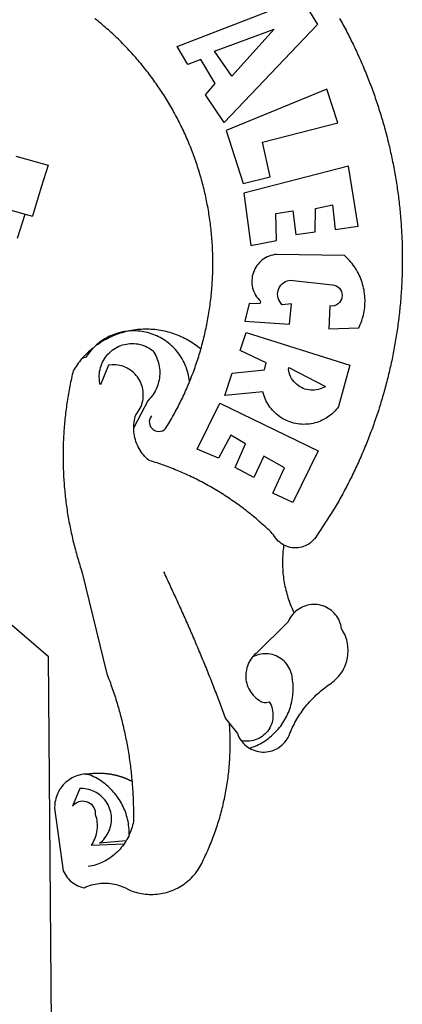
# Model space of a CAD drawing. Units: millimetres. Extents: x 182479 to 182583, y 1676526 to 1676673.
# Drawn here: x 182514 to 182515, y 1676555 to 1676559 of the extents above; entities that cross this region are included whole.
import ezdxf

# ---------------------------------------------------------------- set-up
doc = ezdxf.new("R2010")
doc.units = ezdxf.units.MM
doc.header["$LTSCALE"] = 5
doc.layers.add('BRAZAO', color=7, linetype='Continuous')

# ---------------------------------------------------------------- blocks, each defined once
blk = doc.blocks.new('Logo_Prefeitura')
at = {"layer": 'BRAZAO'}
for points in [[(711.13, 658.84), (711.89, 657.49), (712.64, 656.13), (713.38, 654.77), (714.12, 653.41), (714.86, 652.04), (715.58, 650.67), (716.31, 649.3), (717.03, 647.93), (717.74, 646.55), (718.44, 645.17), (719.15, 643.79), (719.84, 642.41), (720.53, 641.02), (721.22, 639.63), (721.9, 638.24), (722.57, 636.84), (723.24, 635.44), (723.9, 634.04), (724.56, 632.64), (725.21, 631.23), (725.86, 629.82), (726.5, 628.41), (727.13, 627), (727.76, 625.58), (728.38, 624.16), (729, 622.74), (729.61, 621.32), (730.22, 619.89), (730.82, 618.46), (731.42, 617.03), (732.01, 615.6), (732.59, 614.16), (733.17, 612.73), (733.74, 611.29), (734.31, 609.84), (734.87, 608.4), (735.43, 606.95), (735.98, 605.5), (736.52, 604.05), (737.06, 602.6), (737.59, 601.14), (738.12, 599.69), (738.64, 598.23), (739.16, 596.76), (739.67, 595.3), (740.17, 593.83), (740.67, 592.37), (741.16, 590.9), (741.65, 589.43), (742.13, 587.95), (742.6, 586.48), (743.07, 585), (743.54, 583.52), (743.99, 582.04), (744.44, 580.56), (744.89, 579.07), (745.33, 577.59), (745.76, 576.1), (746.19, 574.61), (746.61, 573.12), (747.03, 571.63), (747.44, 570.13), (747.84, 568.63), (748.24, 567.14), (748.63, 565.64), (749.02, 564.14), (749.4, 562.63), (749.78, 561.13), (750.14, 559.62), (750.51, 558.12), (750.86, 556.61), (751.21, 555.1), (751.56, 553.59), (751.9, 552.08), (752.23, 550.56), (752.56, 549.05), (752.88, 547.53), (753.19, 546.02), (753.5, 544.5), (753.8, 542.98), (754.1, 541.46), (754.39, 539.93), (754.68, 538.41), (754.96, 536.88), (755.23, 535.36), (755.5, 533.83), (755.76, 532.3), (756.01, 530.78), (756.26, 529.25), (756.5, 527.71), (756.74, 526.18), (756.97, 524.65), (757.19, 523.12), (757.41, 521.58), (757.62, 520.05), (757.83, 518.51), (758.03, 516.98), (758.22, 515.44), (758.41, 513.9), (758.59, 512.36), (758.77, 510.82), (758.94, 509.28), (759.1, 507.74), (759.26, 506.2), (759.41, 504.65), (759.56, 503.11), (759.7, 501.57), (759.83, 500.02), (759.96, 498.48), (760.08, 496.93), (760.19, 495.39)], [(600.44, 395.36), (601.03, 396.96), (601.44, 398.46), (601.85, 399.95), (602.24, 401.45), (602.62, 402.95), (603, 404.46), (603.36, 405.96), (603.72, 407.47), (604.06, 408.98), (604.4, 410.5), (604.72, 412.01), (605.04, 413.53), (605.35, 415.05), (605.65, 416.57), (605.94, 418.09), (606.22, 419.62), (606.49, 421.14), (606.75, 422.67), (607, 424.2), (607.24, 425.73), (607.47, 427.26), (607.69, 428.8), (607.91, 430.33), (608.11, 431.87), (608.3, 433.41), (608.49, 434.94), (608.66, 436.48), (608.83, 438.03), (608.98, 439.57), (609.13, 441.11), (609.26, 442.65), (609.39, 444.2), (609.51, 445.74), (609.62, 447.29), (609.71, 448.84), (609.8, 450.38), (609.88, 451.93), (609.95, 453.48), (610.01, 455.03), (610.06, 456.58), (610.1, 458.13), (610.13, 459.68), (610.15, 461.23), (610.16, 462.78), (610.16, 464.33), (610.15, 465.88), (610.13, 467.43), (610.1, 468.98), (610.07, 470.52), (610.02, 472.07), (609.96, 473.62), (609.9, 475.17), (609.82, 476.72), (609.74, 478.27), (609.64, 479.81), (609.53, 481.36), (609.42, 482.91), (609.3, 484.45), (609.16, 485.99), (609.02, 487.54), (608.87, 489.08), (608.7, 490.62), (608.53, 492.16), (608.35, 493.7), (608.16, 495.24), (607.96, 496.78), (607.75, 498.31), (607.53, 499.85), (607.3, 501.38), (607.06, 502.91), (606.81, 504.44), (606.55, 505.97), (606.28, 507.49), (606.01, 509.02), (605.72, 510.54), (605.42, 512.06), (605.12, 513.58), (604.8, 515.1), (604.48, 516.62), (604.14, 518.13), (603.8, 519.64), (603.45, 521.15), (603.08, 522.66), (602.71, 524.16), (602.33, 525.66), (601.94, 527.16), (601.54, 528.66), (601.13, 530.16), (600.72, 531.65), (600.29, 533.14), (599.85, 534.62), (599.4, 536.11), (598.95, 537.59), (598.48, 539.07), (598.01, 540.54), (597.53, 542.02), (597.04, 543.49), (596.53, 544.95), (596.02, 546.42), (595.5, 547.88), (594.98, 549.33), (594.44, 550.79), (593.89, 552.24), (593.34, 553.68), (592.77, 555.13), (592.2, 556.57), (591.62, 558), (591.02, 559.44), (590.42, 560.86), (589.81, 562.29), (589.2, 563.71), (588.57, 565.13), (587.93, 566.54), (587.29, 567.95), (586.63, 569.36), (585.97, 570.76), (585.3, 572.16), (584.62, 573.55), (583.93, 574.94), (583.24, 576.32), (582.53, 577.7), (581.82, 579.08), (581.1, 580.45), (580.36, 581.81), (579.62, 583.18), (578.88, 584.53), (578.12, 585.89), (577.36, 587.23), (576.58, 588.58), (575.8, 589.91), (575.01, 591.25), (574.21, 592.58), (573.41, 593.9), (572.59, 595.22), (571.77, 596.53), (570.94, 597.84), (570.1, 599.14), (569.25, 600.44), (568.39, 601.73), (567.53, 603.02), (566.66, 604.3), (565.78, 605.58), (564.89, 606.85), (564, 608.11), (563.09, 609.37), (562.18, 610.63), (561.26, 611.88), (560.34, 613.12), (559.4, 614.36), (558.46, 615.59), (557.51, 616.81), (556.56, 618.03), (555.59, 619.24), (554.62, 620.45), (553.64, 621.65), (552.65, 622.85), (551.66, 624.03), (550.66, 625.22), (549.65, 626.39), (548.63, 627.56), (547.61, 628.73), (546.57, 629.88), (545.54, 631.03), (544.49, 632.18), (543.44, 633.32), (542.38, 634.45), (541.31, 635.57), (540.24, 636.69), (539.16, 637.8), (538.07, 638.9), (536.98, 640), (535.87, 641.09), (534.77, 642.18), (533.65, 643.25), (532.53, 644.32), (531.4, 645.39), (530.27, 646.44), (529.13, 647.49), (527.98, 648.53), (526.83, 649.57), (525.66, 650.59), (524.5, 651.61), (523.32, 652.63), (522.14, 653.63), (520.96, 654.63), (519.77, 655.62), (518.57, 656.6), (517.37, 657.58), (516.15, 658.55)], [(581.69, 636.53), (680.75, 674.94), (680.75, 674.94), (693.49, 653.95), (619.03, 575.76), (604.18, 597.95), (611.99, 606.81), (600.59, 626), (600.59, 626), (590.08, 622.1), (581.69, 636.53)], [(611.39, 632.79), (658.98, 650.18), (658.98, 650.18), (625.2, 612.66), (611.39, 632.79)], [(701.03, 602.54), (620.68, 569.61), (634.32, 527.32), (655.78, 532.58), (649.64, 560.18), (709.82, 575.5), (701.03, 602.54)], [(453.1, 548.95), (478.71, 541.83)], [(478.71, 541.83), (473.37, 524.43)], [(725.97, 493.27), (718.21, 541.01), (718.21, 541.01), (634.76, 519.67), (640.3, 477.97), (661.01, 481.88), (660.27, 503.48), (673.78, 505.44), (673.78, 505.44), (676.32, 486.69), (691.78, 488.8), (691.94, 507.4), (705.59, 510.25), (705.59, 510.25), (707.54, 490.6), (725.97, 493.27)], [(361.9, 530.5), (460.44, 502.83)], [(473.37, 524.43), (466.24, 501.2)], [(454.27, 483.67), (460.44, 502.83)], [(460.44, 502.83), (466.24, 501.2)], [(760.19, 495.39), (760.3, 493.84), (760.4, 492.3), (760.5, 490.75), (760.59, 489.2), (760.67, 487.65), (760.75, 486.11), (760.82, 484.56), (760.89, 483.01), (760.95, 481.46), (761, 479.91), (761.05, 478.36), (761.09, 476.81), (761.13, 475.26), (761.15, 473.71), (761.18, 472.16), (761.19, 470.62), (761.2, 469.07), (761.21, 467.52), (761.21, 465.97), (761.2, 464.42), (761.19, 462.87), (761.17, 461.32), (761.14, 459.77), (761.11, 458.22), (761.07, 456.67), (761.02, 455.12), (760.97, 453.57), (760.92, 452.02), (760.85, 450.47), (760.79, 448.92), (760.71, 447.38), (760.63, 445.83), (760.54, 444.28), (760.45, 442.73), (760.35, 441.19), (760.24, 439.64), (760.13, 438.1), (760.01, 436.55), (759.89, 435.01), (759.76, 433.46), (759.62, 431.92), (759.48, 430.37), (759.33, 428.83), (759.18, 427.29), (759.02, 425.75), (758.85, 424.21), (758.68, 422.67), (758.5, 421.13), (758.31, 419.59), (758.12, 418.05), (757.92, 416.51), (757.72, 414.98), (757.51, 413.44), (757.3, 411.91), (757.07, 410.37), (756.85, 408.84), (756.61, 407.31), (756.37, 405.78), (756.13, 404.25), (755.88, 402.72), (755.62, 401.19), (755.35, 399.66), (755.08, 398.14), (754.81, 396.61), (754.53, 395.09), (754.24, 393.56), (753.94, 392.04), (753.64, 390.52), (753.34, 389), (753.02, 387.48), (752.71, 385.97), (752.38, 384.45), (752.05, 382.94), (751.72, 381.42), (751.37, 379.91), (751.03, 378.4), (750.67, 376.89), (750.31, 375.39), (749.95, 373.88), (749.58, 372.38), (749.2, 370.87), (748.81, 369.37), (748.42, 367.87), (748.03, 366.37), (747.63, 364.88), (747.22, 363.38), (746.81, 361.89), (746.39, 360.39), (745.96, 358.9), (745.53, 357.41), (745.09, 355.93), (744.65, 354.44), (744.2, 352.96), (743.75, 351.48), (743.29, 350), (742.82, 348.52), (742.35, 347.04), (741.87, 345.57), (741.39, 344.1), (740.9, 342.63), (740.4, 341.16), (739.9, 339.69), (739.39, 338.23), (738.88, 336.77), (738.36, 335.3), (737.84, 333.85), (737.31, 332.39), (736.77, 330.93), (736.23, 329.48), (735.68, 328.03), (735.13, 326.59), (734.57, 325.14), (734.01, 323.7), (733.44, 322.26), (732.86, 320.82), (732.28, 319.38), (731.69, 317.95), (731.1, 316.51), (730.5, 315.08), (729.9, 313.66), (729.29, 312.23), (728.67, 310.81), (728.05, 309.39), (727.42, 307.97), (726.79, 306.56), (726.15, 305.14), (725.51, 303.73), (724.86, 302.33), (724.21, 300.92), (723.55, 299.52), (722.88, 298.12), (722.21, 296.72), (721.53, 295.33), (720.85, 293.94), (720.16, 292.55), (719.47, 291.16), (718.77, 289.78), (718.07, 288.4), (717.36, 287.02), (716.64, 285.65), (715.92, 284.27), (715.19, 282.9), (714.46, 281.54), (713.73, 280.18), (712.98, 278.81), (712.24, 277.46), (711.48, 276.1), (710.72, 274.75), (709.96, 273.4), (709.19, 272.06), (708.42, 270.71), (707.64, 269.37), (706.43, 267.33), (692.15, 245.42), (691.22, 244.18), (690.19, 243.02), (689.07, 241.95), (687.87, 240.96), (686.6, 240.08), (685.27, 239.29), (683.87, 238.61), (682.43, 238.05), (680.95, 237.6), (679.44, 237.27), (677.9, 237.05), (676.35, 236.96), (674.8, 236.99), (673.26, 237.14), (671.74, 237.42), (670.24, 237.81), (668.77, 238.32), (667.35, 238.94), (666.94, 239.16)], [(702.62, 411.52), (726.41, 412.16), (727.09, 413.57), (727.71, 414.99), (728.29, 416.43), (728.82, 417.9), (729.3, 419.37), (729.74, 420.87), (730.13, 422.37), (730.47, 423.89), (730.76, 425.42), (731, 426.96), (731.19, 428.5), (731.33, 430.05), (731.42, 431.6), (731.46, 433.16), (731.45, 434.71), (731.39, 436.27), (731.28, 437.82), (731.12, 439.37), (730.91, 440.91), (730.65, 442.44), (730.35, 443.97), (729.99, 445.48), (729.58, 446.98), (729.13, 448.47), (728.63, 449.94), (728.08, 451.4), (727.48, 452.84), (726.84, 454.25), (726.15, 455.65), (725.42, 457.02), (724.64, 458.37), (723.82, 459.69), (722.96, 460.99), (722.06, 462.25), (721.12, 463.49), (720.14, 464.7), (719.12, 465.87), (718.06, 467.01), (716.96, 468.12), (715.03, 469.91), (661.01, 470.78), (661.01, 470.78), (659.46, 470.6), (657.94, 470.3), (656.43, 469.9), (654.96, 469.39), (653.54, 468.78), (652.16, 468.06), (650.83, 467.24), (649.57, 466.34), (648.37, 465.34), (647.25, 464.26), (646.22, 463.1), (645.27, 461.87), (644.41, 460.58), (643.64, 459.22), (642.98, 457.81), (642.41, 456.36), (641.96, 454.88), (641.61, 453.36), (641.38, 451.82), (641.25, 450.27), (641.24, 448.72), (641.34, 447.17), (641.55, 445.62), (641.87, 444.1), (642.3, 442.61), (642.84, 441.15), (643.48, 439.73), (644.22, 438.37), (645.06, 437.06), (645.99, 435.81), (647.01, 434.64), (648.24, 433.42), (647.49, 431.47), (639.08, 431.77), (639.08, 431.77), (635.63, 417.52), (671.19, 415.29), (672.85, 431.49), (672.85, 431.49), (665.34, 430.73), (664.29, 431.88), (663.41, 433.15), (662.7, 434.54), (662.19, 436.01), (661.88, 437.53), (661.78, 439.08), (661.9, 440.63), (662.22, 442.15), (662.74, 443.62), (663.46, 444.99), (664.36, 446.26), (665.42, 447.4), (666.63, 448.38), (667.96, 449.19), (669.38, 449.81), (671.81, 450.39), (671.81, 450.39), (705.57, 446.5), (707.09, 446.21), (708.54, 445.64), (709.86, 444.82), (711.01, 443.77), (711.94, 442.54), (712.64, 441.15), (713.07, 439.65), (713.22, 438.11), (713.09, 436.56), (712.67, 435.06), (711.99, 433.67), (711.07, 432.42), (709.93, 431.36), (708.62, 430.52), (707.19, 429.94), (705.66, 429.63), (703.31, 429.7), (703.31, 429.7), (702.62, 411.52)], [(540.8, 409.32), (539.62, 409.27), (538.09, 408.99), (536.58, 408.66), (535.08, 408.28), (533.59, 407.85), (532.12, 407.36), (530.67, 406.82), (529.23, 406.24), (527.82, 405.6), (526.43, 404.91), (525.06, 404.18), (523.72, 403.4), (522.41, 402.58), (521.13, 401.71), (519.88, 400.79), (518.66, 399.84), (517.47, 398.84), (516.96, 398.27)], [(540.8, 409.32), (539.3, 408.84), (537.81, 408.42), (536.33, 407.96), (534.86, 407.47), (533.4, 406.95), (531.96, 406.39), (530.52, 405.8), (529.1, 405.18), (527.7, 404.52), (526.31, 403.84), (524.94, 403.12), (523.58, 402.37), (522.24, 401.59), (520.92, 400.78), (519.62, 399.93), (518.34, 399.06), (516.96, 398.27)], [(544.2, 409.97), (543.83, 409.9), (543.42, 409.82), (542.69, 409.66), (542.31, 409.62), (541.19, 409.33), (540.8, 409.32)], [(600.44, 395.36), (599.24, 396.34), (598.02, 397.3), (596.78, 398.22), (595.52, 399.12), (594.23, 399.99), (592.93, 400.83), (591.61, 401.64), (590.27, 402.42), (588.91, 403.17), (587.54, 403.88), (586.15, 404.57), (584.74, 405.22), (583.32, 405.84), (581.89, 406.43), (580.44, 406.99), (578.98, 407.51), (577.51, 407.99), (576.03, 408.45), (574.54, 408.87), (573.04, 409.25), (571.53, 409.61), (570.01, 409.92), (568.49, 410.2), (566.96, 410.45), (565.42, 410.66), (563.88, 410.84), (562.34, 410.98), (560.79, 411.08), (559.24, 411.15), (557.69, 411.19), (557.69, 411.19), (556.14, 411.19), (554.59, 411.15), (553.05, 411.08), (551.5, 410.97), (549.96, 410.83), (548.42, 410.65), (546.88, 410.43), (545.35, 410.19), (544.2, 409.97)], [(591.51, 369.23), (591.45, 369.92), (591.26, 371.46), (591.01, 372.99), (590.71, 374.51), (590.36, 376.01), (589.95, 377.51), (589.5, 378.99), (588.99, 380.46), (588.43, 381.9), (587.82, 383.33), (587.17, 384.73), (586.46, 386.11), (585.71, 387.47), (584.91, 388.8), (584.07, 390.1), (583.18, 391.37), (582.25, 392.61), (581.28, 393.81), (580.26, 394.98), (579.21, 396.12), (578.12, 397.22), (576.98, 398.28), (575.82, 399.3), (574.62, 400.28), (573.38, 401.21), (572.12, 402.11), (570.82, 402.96), (569.5, 403.76), (568.14, 404.52), (566.77, 405.23), (565.37, 405.89), (563.94, 406.51), (562.5, 407.07), (561.04, 407.59), (559.56, 408.05), (558.07, 408.46), (556.56, 408.82), (555.04, 409.13), (553.51, 409.38), (551.97, 409.58), (550.43, 409.73), (548.88, 409.83), (547.33, 409.87), (547.33, 409.87), (545.78, 409.86), (544.2, 409.97)], [(636.76, 408.7), (719.35, 382.61), (710.33, 349.6), (709.4, 348.36), (708.42, 347.15), (707.38, 346), (706.28, 344.89), (705.14, 343.84), (703.95, 342.83), (702.72, 341.89), (701.44, 341), (700.12, 340.17), (698.77, 339.4), (697.38, 338.7), (695.96, 338.06), (694.52, 337.49), (693.05, 336.98), (691.55, 336.55), (690.04, 336.18), (688.52, 335.88), (686.98, 335.66), (685.43, 335.5), (683.88, 335.42), (682.32, 335.4), (680.77, 335.46), (679.22, 335.59), (677.67, 335.79), (676.14, 336.07), (674.62, 336.41), (673.12, 336.82), (671.64, 337.3), (670.19, 337.85), (668.76, 338.47), (667.36, 339.15), (666, 339.89), (664.67, 340.7), (663.38, 341.57), (662.12, 342.49), (660.92, 343.48), (659.76, 344.51), (658.65, 345.6), (657.59, 346.74), (656.58, 347.93), (655.63, 349.16), (654.74, 350.43), (653.91, 351.75), (653.14, 353.1), (652.43, 354.48), (651.79, 355.9), (651.21, 357.34), (650.7, 358.81), (650.01, 361.27), (650.01, 361.27), (619.7, 358.41), (625.41, 376.11), (651.37, 378.83), (652.57, 384.38), (631.87, 394.27), (636.76, 408.7)], [(514.04, 395.73), (513.42, 395.29), (512.25, 394.28), (511.1, 393.24), (509.97, 392.18), (508.87, 391.09), (507.79, 389.97), (506.74, 388.83), (505.68, 387.77)], [(514.04, 395.73), (513.09, 394.46), (512.1, 393.27), (511.14, 392.05), (510.23, 390.8), (509.02, 388.98), (505.68, 387.77)], [(516.96, 398.27), (516.42, 397.67), (515.85, 397.22), (515.2, 396.73), (514.7, 396.2), (514.04, 395.73)], [(547.05, 332.82), (547.08, 333.95), (547.18, 335.5), (547.36, 337.04), (547.61, 338.57), (547.93, 340.09), (548.32, 341.59), (548.79, 343.11), (549.77, 344.31), (550.67, 345.57), (551.49, 346.89), (552.22, 348.26), (552.86, 349.67), (553.4, 351.12), (553.86, 352.6), (554.21, 354.11), (554.47, 355.64), (554.63, 357.18), (554.69, 358.73), (554.65, 360.28), (554.5, 361.82), (554.26, 363.35), (553.93, 364.86), (553.49, 366.35), (552.96, 367.8), (552.33, 369.22), (551.62, 370.6), (550.82, 371.92), (549.93, 373.2), (548.97, 374.41), (547.93, 375.56), (546.81, 376.63), (545.63, 377.64), (544.39, 378.56), (543.09, 379.4), (541.74, 380.16), (540.34, 380.83), (538.9, 381.41), (537.43, 381.89), (535.93, 382.27), (534.4, 382.56), (532.87, 382.75), (531.32, 382.84), (531.32, 382.84), (529.77, 382.83), (526.89, 382.55), (520.42, 366.79), (520.07, 368.3), (519.81, 369.83), (519.64, 371.37), (519.57, 372.92), (519.58, 374.47), (519.68, 376.01), (519.88, 377.55), (520.16, 379.07), (520.53, 380.58), (521, 382.06), (521.54, 383.51), (522.17, 384.92), (522.89, 386.3), (523.68, 387.63), (524.55, 388.91), (525.5, 390.14), (526.51, 391.31), (527.6, 392.42), (528.74, 393.46), (529.95, 394.43), (531.21, 395.33), (532.52, 396.16), (533.88, 396.91), (535.28, 397.57), (536.71, 398.16), (538.18, 398.65), (539.67, 399.06), (541.19, 399.38), (542.72, 399.61), (544.27, 399.76), (545.81, 399.8), (545.81, 399.8), (547.36, 399.76), (548.91, 399.63), (550.44, 399.41), (551.96, 399.09), (553.46, 398.69), (554.93, 398.2), (556.36, 397.63), (557.77, 396.97), (559.13, 396.23), (560.45, 395.41), (561.71, 394.52), (562.12, 394.19), (562.4, 393.97)], [(562.4, 393.97), (563.05, 392.99), (563.85, 391.65), (564.57, 390.28), (565.23, 388.88), (565.81, 387.45), (566.32, 385.98), (566.76, 384.5), (567.12, 382.99), (567.41, 381.47), (567.62, 379.93), (567.75, 378.39), (567.8, 376.84), (567.78, 375.29), (567.68, 373.74), (567.5, 372.2), (567.25, 370.67), (566.91, 369.16), (566.51, 367.67), (566.02, 366.19), (565.47, 364.75), (564.84, 363.33), (564.14, 361.95), (563.37, 360.6), (562.54, 359.29), (561.64, 358.03), (560.68, 356.81), (559.66, 355.65), (558.26, 354.22), (547.05, 332.82)], [(591.51, 369.23), (592.06, 370.56), (592.63, 372), (593.2, 373.44), (593.76, 374.89), (594.31, 376.34), (594.85, 377.79), (595.38, 379.25), (595.9, 380.71), (596.41, 382.17), (596.92, 383.64), (597.41, 385.11), (597.89, 386.58), (598.37, 388.05), (598.84, 389.53), (599.29, 391.01), (599.74, 392.49), (600.18, 393.98), (600.44, 395.36)], [(505.68, 387.77), (504.72, 386.48), (503.75, 385.27), (502.81, 384.04), (501.9, 382.79), (501.02, 381.51), (500.16, 380.22), (498.8, 378.02), (498.44, 376.52), (498.09, 375.01), (497.74, 373.5), (497.41, 371.99), (497.08, 370.47), (496.76, 368.96), (496.44, 367.44), (496.14, 365.92), (495.84, 364.4), (495.55, 362.87), (495.27, 361.35), (495, 359.82), (494.74, 358.3), (494.48, 356.77), (494.24, 355.24), (494, 353.71), (493.77, 352.17), (493.54, 350.64), (493.33, 349.1), (493.12, 347.57), (492.92, 346.03), (492.74, 344.49), (492.55, 342.95), (492.38, 341.41), (492.22, 339.87), (492.06, 338.33), (491.91, 336.79), (491.77, 335.25), (491.64, 333.7), (491.52, 332.16), (491.4, 330.61), (491.3, 329.06), (491.2, 327.52), (491.11, 325.97), (491.03, 324.42), (490.95, 322.88), (490.89, 321.33), (490.83, 319.78), (490.79, 318.23), (490.75, 316.68), (490.71, 315.13), (490.69, 313.58), (490.68, 312.03), (490.67, 310.48), (490.67, 308.93), (490.68, 307.38), (490.7, 305.83), (490.73, 304.28), (490.76, 302.73), (490.81, 301.18), (490.86, 299.63), (490.92, 298.09), (490.99, 296.54), (491.06, 294.99), (491.15, 293.44), (491.24, 291.9), (491.34, 290.35), (491.45, 288.8), (491.57, 287.26), (491.7, 285.71), (491.84, 284.17), (491.98, 282.63), (492.13, 281.08), (492.29, 279.54), (492.46, 278), (492.64, 276.46), (492.82, 274.92), (493.01, 273.39), (493.22, 271.85), (493.43, 270.31), (493.64, 268.78), (493.87, 267.25), (494.1, 265.71), (494.35, 264.18), (494.6, 262.65), (494.86, 261.13), (495.12, 259.6), (495.4, 258.07), (495.68, 256.55), (495.98, 255.03), (496.28, 253.51), (496.58, 251.99), (496.9, 250.47), (497.23, 248.96), (497.56, 247.44), (497.9, 245.93), (498.25, 244.42), (498.61, 242.91), (498.97, 241.41), (499.35, 239.9), (499.73, 238.4), (500.12, 236.9), (500.51, 235.4), (500.92, 233.91), (501.33, 232.41), (501.76, 230.92), (502.19, 229.43), (502.62, 227.95), (503.07, 226.46), (503.52, 224.98), (503.99, 223.5), (504.46, 222.02), (504.93, 220.55), (505.42, 219.08), (506.05, 217.22), (525.66, 136.68), (526.22, 135.23), (526.78, 133.79), (527.32, 132.34), (527.86, 130.88), (528.39, 129.43), (528.92, 127.97), (529.44, 126.51), (529.95, 125.04), (530.45, 123.58), (530.94, 122.11), (531.43, 120.64), (531.91, 119.16), (532.38, 117.69), (532.85, 116.21), (533.31, 114.73), (533.76, 113.25), (534.2, 111.76), (534.64, 110.27), (535.06, 108.78), (535.48, 107.29), (535.9, 105.8), (536.3, 104.3), (536.7, 102.8), (537.09, 101.3), (537.47, 99.8), (537.85, 98.3), (538.21, 96.79), (538.57, 95.28), (538.93, 93.78), (539.27, 92.27), (539.61, 90.75), (539.94, 89.24), (540.26, 87.72), (540.57, 86.2), (540.88, 84.68), (541.18, 83.16), (541.47, 81.64), (541.75, 80.12), (542.03, 78.59), (542.3, 77.07), (542.56, 75.54), (542.81, 74.01), (543.06, 72.48), (543.29, 70.95), (543.52, 69.41), (543.75, 67.88), (543.96, 66.35), (544.17, 64.81), (544.36, 63.27), (544.55, 61.74), (544.74, 60.2), (544.91, 58.66), (545.08, 57.12), (545.24, 55.57), (545.39, 54.03), (545.54, 52.49), (545.67, 50.94), (545.8, 49.4), (545.92, 47.86), (546.04, 46.31), (546.14, 44.76), (546.24, 43.22), (546.33, 41.67), (546.41, 40.12), (546.49, 38.57), (546.55, 37.03), (546.61, 35.48), (546.66, 33.93), (546.71, 32.38), (546.74, 30.83), (546.77, 29.28), (546.79, 27.73), (546.8, 26.18), (546.8, 24.63), (546.8, 23.08), (546.79, 21.53), (546.75, 19.09), (546.47, 17.56), (546.13, 16.05), (545.74, 14.55), (545.3, 13.06), (544.81, 11.59), (544.26, 10.14), (543.47, 8.71)], [(670.61, 380.64), (699.99, 365.65), (698.65, 364.86), (697.25, 364.17), (695.8, 363.61), (694.31, 363.16), (692.79, 362.83), (691.25, 362.63), (689.7, 362.55), (688.14, 362.59), (686.6, 362.77), (685.07, 363.06), (683.57, 363.48), (682.11, 364.02), (680.7, 364.67), (679.35, 365.44), (678.06, 366.31), (676.85, 367.29), (675.72, 368.35), (674.68, 369.51), (673.73, 370.75), (672.89, 372.05), (672.16, 373.43), (671.54, 374.85), (671.04, 376.32), (670.43, 379.13), (670.61, 380.64)], [(561.26, 342.22), (560.38, 340.95), (559.78, 339.52), (559.48, 338), (559.5, 336.46), (559.84, 334.95), (560.47, 333.54), (561.38, 332.28), (562.53, 331.25), (563.86, 330.46), (565.33, 329.97), (566.87, 329.78), (568.41, 329.92), (569.89, 330.36), (571.25, 331.1), (572.43, 332.1), (574.02, 334.58), (574.82, 335.91), (575.61, 337.24), (576.39, 338.58), (577.17, 339.92), (577.93, 341.27), (578.69, 342.62), (579.44, 343.97), (580.19, 345.33), (580.92, 346.7), (581.64, 348.07), (582.36, 349.44), (583.07, 350.82), (583.77, 352.21), (584.46, 353.59), (585.14, 354.99), (585.81, 356.38), (586.47, 357.78), (587.13, 359.19), (587.78, 360.6), (588.41, 362.01), (589.04, 363.42), (589.66, 364.84), (590.28, 366.27), (590.88, 367.7), (591.51, 369.23)], [(597.7, 315.59), (615.64, 352.26), (615.64, 352.26), (694.11, 314.2), (673.99, 273.24), (658.08, 280.58), (667.25, 300.83), (650.74, 310.12), (650.74, 310.12), (642.93, 293.02), (627.93, 300.96), (636.19, 319.87), (624.49, 326.91), (624.49, 326.91), (614.58, 308.46), (597.7, 315.59)], [(666.94, 239.16), (665.99, 239.67), (664.68, 240.5), (663.45, 241.44), (662.29, 242.47), (661.21, 243.58), (660.23, 244.78), (659.35, 246.05), (658.51, 247.49), (657.41, 248.58), (656.3, 249.66), (655.18, 250.73), (654.06, 251.8), (652.93, 252.86), (651.79, 253.91), (650.64, 254.96), (649.49, 256), (648.33, 257.03), (647.17, 258.05), (646, 259.06), (644.82, 260.07), (643.64, 261.07), (642.45, 262.06), (641.25, 263.05), (640.04, 264.02), (638.83, 264.99), (637.62, 265.95), (636.4, 266.91), (635.17, 267.85), (633.93, 268.79), (632.69, 269.72), (631.45, 270.64), (630.19, 271.55), (628.93, 272.45), (627.67, 273.35), (626.4, 274.24), (625.12, 275.12), (623.84, 275.99), (622.55, 276.85), (621.26, 277.71), (619.96, 278.55), (618.66, 279.39), (617.35, 280.22), (616.04, 281.04), (614.72, 281.85), (613.39, 282.66), (612.06, 283.45), (610.73, 284.24), (609.38, 285.02), (608.04, 285.79), (606.69, 286.55), (605.33, 287.3), (603.97, 288.04), (602.61, 288.77), (601.24, 289.5), (599.86, 290.22), (598.48, 290.92), (597.1, 291.62), (595.71, 292.31), (594.32, 292.99), (592.92, 293.66), (591.52, 294.32), (590.12, 294.97), (588.71, 295.62), (587.29, 296.25), (585.87, 296.88), (584.45, 297.49), (583.03, 298.1), (581.6, 298.7), (580.16, 299.29), (578.72, 299.87), (577.28, 300.44), (575.84, 301), (574.39, 301.55), (572.94, 302.09), (571.48, 302.62), (570.02, 303.14), (568.56, 303.66), (567.09, 304.16), (565.63, 304.65), (564.15, 305.14), (562.68, 305.61), (561.2, 306.08), (559.28, 306.67), (558.1, 307.67), (556.97, 308.74), (555.9, 309.85), (554.87, 311.01), (553.9, 312.22), (552.99, 313.47), (552.13, 314.77), (551.34, 316.1), (550.61, 317.47), (549.95, 318.87), (549.35, 320.29), (548.81, 321.75), (548.35, 323.23), (547.96, 324.73), (547.63, 326.24), (547.38, 327.77), (547.19, 329.31), (547.08, 330.86), (547.05, 332.82)], [(674.96, 185.34), (674.81, 185.65), (674.16, 187.06), (673.54, 188.48), (672.94, 189.91), (672.36, 191.34), (671.81, 192.79), (671.28, 194.25), (670.77, 195.71), (670.29, 197.19), (669.83, 198.67), (669.4, 200.16), (668.99, 201.65), (668.61, 203.15), (668.25, 204.66), (667.92, 206.17), (667.62, 207.69), (667.33, 209.22), (667.08, 210.75), (666.85, 212.28), (666.64, 213.82), (666.46, 215.35), (666.31, 216.9), (666.18, 218.44), (666.08, 219.99), (666, 221.54), (665.95, 223.09), (665.92, 224.63), (665.92, 226.18), (665.95, 227.73), (666, 229.28), (666.08, 230.83), (666.18, 232.38), (666.31, 233.92), (666.46, 235.46), (666.64, 237), (666.85, 238.54), (666.94, 239.16)], [(570.78, 217.87), (571.45, 216.47), (572.12, 215.07), (572.78, 213.67), (573.45, 212.27), (574.11, 210.87), (574.78, 209.47), (575.44, 208.07), (576.1, 206.67), (576.75, 205.26), (577.41, 203.86), (578.06, 202.46), (578.72, 201.05), (579.37, 199.64), (580.02, 198.24), (580.66, 196.83), (581.31, 195.42), (581.95, 194.01), (582.6, 192.6), (583.24, 191.19), (583.88, 189.78), (584.52, 188.36), (585.15, 186.95), (585.79, 185.54), (586.42, 184.12), (587.05, 182.71), (587.68, 181.29), (588.31, 179.88), (588.94, 178.46), (589.56, 177.04), (590.19, 175.62), (590.81, 174.2), (591.43, 172.78), (592.05, 171.36), (592.66, 169.94), (593.28, 168.52), (593.89, 167.09), (594.51, 165.67), (595.12, 164.25), (595.73, 162.82), (596.33, 161.39), (596.94, 159.97), (597.54, 158.54), (598.15, 157.11), (598.75, 155.68), (599.35, 154.26), (599.94, 152.82), (600.54, 151.39), (601.13, 149.96), (601.73, 148.53), (602.32, 147.1), (602.91, 145.67), (603.49, 144.23), (604.08, 142.8), (604.67, 141.36), (605.25, 139.93), (605.83, 138.49), (606.41, 137.05), (606.99, 135.61), (607.56, 134.17), (608.14, 132.73), (608.71, 131.29), (609.28, 129.85), (609.85, 128.41), (610.42, 126.97), (610.99, 125.53), (611.55, 124.09), (612.11, 122.64), (612.68, 121.2), (613.24, 119.75), (613.79, 118.31), (614.35, 116.86), (614.91, 115.41), (615.46, 113.97), (616.01, 112.52), (616.56, 111.07), (617.11, 109.62), (617.65, 108.17), (618.2, 106.72), (618.74, 105.26), (619.28, 103.81), (620.25, 101.2), (623.35, 97.22)], [(639.43, 77.38), (640.79, 76.65), (642.2, 76.02), (643.66, 75.48), (645.15, 75.05), (646.66, 74.72), (648.19, 74.5), (649.74, 74.38), (651.29, 74.38), (652.83, 74.48), (654.37, 74.69), (655.89, 75), (657.38, 75.43), (658.84, 75.95), (660.25, 76.57), (661.63, 77.3), (662.94, 78.11), (664.2, 79.02), (665.39, 80.01), (666.51, 81.08), (667.55, 82.23), (668.51, 83.44), (669.38, 84.72), (670.16, 86.06), (670.85, 87.45), (671.61, 89.39), (672.21, 90.82), (672.84, 92.23), (673.49, 93.64), (674.16, 95.04), (674.86, 96.42), (675.59, 97.79), (676.33, 99.15), (677.11, 100.49), (677.9, 101.82), (678.72, 103.13), (679.57, 104.43), (680.44, 105.72), (681.33, 106.99), (682.24, 108.24), (683.17, 109.48), (684.13, 110.7), (685.11, 111.9), (686.11, 113.08), (687.13, 114.25), (688.17, 115.4), (689.23, 116.53), (690.31, 117.64), (691.41, 118.73), (692.53, 119.8), (693.67, 120.85), (694.83, 121.88), (696.01, 122.89), (697.2, 123.87), (698.41, 124.84), (699.64, 125.79), (700.89, 126.71), (702.15, 127.61), (704.68, 129.32), (705.92, 130.25), (707.11, 131.24), (708.25, 132.29), (709.34, 133.39), (710.37, 134.54), (711.35, 135.75), (712.27, 137), (713.12, 138.29), (713.91, 139.62), (714.64, 140.99), (715.29, 142.4), (715.88, 143.83), (716.4, 145.29), (716.85, 146.77), (717.22, 148.28), (717.52, 149.8), (717.74, 151.33), (717.89, 152.88), (717.97, 154.42), (717.96, 155.97), (717.89, 157.52), (717.74, 159.06), (717.51, 160.6), (717.21, 162.12), (716.83, 163.62), (716.38, 165.1), (715.86, 166.56), (715.27, 168), (714.62, 169.4), (713.89, 170.77), (712.82, 172.53), (712.57, 174.05), (712.21, 175.56), (711.75, 177.04), (711.19, 178.48), (710.53, 179.88), (709.77, 181.24), (708.92, 182.53), (707.98, 183.76), (706.95, 184.93), (705.85, 186.02), (704.68, 187.03), (703.44, 187.96), (702.13, 188.79), (700.77, 189.54), (699.37, 190.19), (697.92, 190.73), (696.43, 191.18), (694.92, 191.52), (693.39, 191.76), (691.85, 191.89), (690.3, 191.91), (690.3, 191.91), (688.75, 191.82), (687.21, 191.63), (685.69, 191.33), (684.2, 190.92), (682.74, 190.41), (681.31, 189.8), (679.93, 189.09), (678.61, 188.29), (677.34, 187.4), (676.14, 186.42), (674.96, 185.34)], [(674.96, 185.34), (673.96, 184.22), (672.98, 183.02), (672.1, 181.74), (671.3, 180.41), (670.17, 178.04), (644.62, 152.97), (643.47, 151.93), (642.39, 150.82), (641.75, 150.07)], [(-453.42, 179.57), (450.15, 175.32), (478.81, 150.74), (483.77, -468.8)], [(641.75, 150.07), (641.39, 149.64), (640.47, 148.4), (639.63, 147.09), (638.88, 145.74), (638.22, 144.33), (637.66, 142.89), (637.2, 141.41), (636.83, 139.9), (636.57, 138.38), (636.41, 136.84), (636.35, 135.29), (636.39, 133.74), (636.54, 132.2), (636.79, 130.67), (637.14, 129.16), (637.59, 127.67), (638.14, 126.23), (638.78, 124.82), (639.52, 123.45), (640.34, 122.14), (641.25, 120.89), (642.24, 119.7), (643.31, 118.57), (644.45, 117.52), (645.66, 116.55), (647, 115.62), (648.25, 114.71), (649.67, 114.08), (651.18, 113.76), (652.73, 113.76), (655.11, 114.43), (655.11, 114.43), (655.86, 113.07), (656.51, 111.66), (657.05, 110.21), (657.48, 108.72), (657.8, 107.21), (658, 105.67), (658.09, 104.12), (658.06, 102.57), (657.92, 101.03), (657.67, 99.5), (657.3, 98), (656.82, 96.52), (656.23, 95.09), (655.53, 93.71), (654.74, 92.38), (653.85, 91.11), (652.86, 89.91), (651.79, 88.79), (650.64, 87.75), (649.42, 86.81), (648.13, 85.95), (646.77, 85.19), (645.37, 84.54), (643.92, 83.99), (642.43, 83.56), (640.92, 83.23), (639.38, 83.02), (637.84, 82.92), (636.29, 82.94), (634.74, 83.08), (632.59, 83.59)], [(639.43, 77.38), (640.86, 77.86), (642.31, 78.4), (643.74, 78.99), (645.16, 79.62), (646.55, 80.29), (647.93, 81.01), (649.28, 81.77), (650.61, 82.57), (651.91, 83.41), (653.18, 84.29), (654.43, 85.21), (655.65, 86.17), (656.83, 87.17), (657.99, 88.2), (659.12, 89.26), (660.21, 90.36), (661.26, 91.5), (662.28, 92.66), (663.27, 93.86), (664.21, 95.09), (665.12, 96.34), (665.99, 97.63), (666.82, 98.94), (667.61, 100.27), (668.35, 101.63), (669.06, 103.01), (669.72, 104.41), (670.34, 105.83), (670.91, 107.27), (671.44, 108.73), (671.92, 110.2), (672.36, 111.69), (672.75, 113.19), (673.1, 114.7), (673.4, 116.22), (673.65, 117.75), (673.85, 119.29), (674.01, 120.83), (674.12, 122.37), (674.18, 123.92), (674.19, 125.47), (674.15, 127.02), (674.07, 128.57), (673.94, 130.11), (673.76, 131.65), (673.3, 134.54), (673, 136.06), (672.59, 137.56), (672.07, 139.02), (671.45, 140.44), (670.73, 141.81), (669.92, 143.13), (669.01, 144.38), (668.01, 145.57), (666.93, 146.68), (665.78, 147.71), (664.55, 148.66), (663.26, 149.51), (661.91, 150.27), (660.51, 150.94), (659.06, 151.49), (657.58, 151.95), (656.07, 152.3), (654.54, 152.53), (652.99, 152.66), (651.44, 152.67), (651.44, 152.67), (649.9, 152.58), (648.36, 152.37), (646.85, 152.05), (645.36, 151.63), (643.9, 151.1), (642.49, 150.46), (641.75, 150.07)], [(510.17, 56.79), (508.44, 56.79), (506.9, 56.62), (505.37, 56.37), (503.86, 56.03), (502.37, 55.6), (500.91, 55.08), (499.48, 54.48), (498.09, 53.8), (496.74, 53.04), (495.44, 52.2), (494.19, 51.28), (492.99, 50.29), (491.86, 49.24), (490.79, 48.12), (489.78, 46.94), (488.85, 45.7), (487.99, 44.41), (487.21, 43.07), (486.51, 41.69), (485.89, 40.27), (485.35, 38.82), (484.9, 37.33), (484.54, 35.83), (484.26, 34.3), (484.08, 32.76), (483.98, 29.69), (490.86, -20.26), (491.51, -21.67), (492.25, -23.02), (493.09, -24.33), (494.01, -25.57), (495.02, -26.75), (496.1, -27.86), (497.26, -28.89), (498.49, -29.84), (499.77, -30.7), (501.11, -31.48), (502.5, -32.16), (503.94, -32.75), (505.41, -33.24), (507.52, -33.75), (508.93, -33.11), (510.36, -32.53), (511.83, -32.01), (513.3, -31.55), (514.8, -31.15), (516.31, -30.81), (517.84, -30.53), (519.37, -30.32), (520.92, -30.17), (522.46, -30.08), (524.01, -30.06), (524.01, -30.06), (525.56, -30.09), (527.11, -30.2), (528.65, -30.36), (530.18, -30.59), (531.7, -30.88), (533.21, -31.23), (534.71, -31.64), (536.18, -32.12), (537.64, -32.65), (539.07, -33.24), (540.48, -33.89), (542.96, -35.22), (544.39, -35.83), (545.83, -36.38), (547.3, -36.88), (548.78, -37.34), (550.28, -37.74), (551.79, -38.09), (553.31, -38.38), (554.84, -38.63), (556.38, -38.82), (557.92, -38.96), (559.47, -39.04), (561.02, -39.08), (562.57, -39.06), (564.11, -38.98), (565.66, -38.85), (567.2, -38.67), (568.73, -38.44), (570.25, -38.15), (571.77, -37.81), (573.27, -37.42), (574.75, -36.98), (576.22, -36.48), (577.67, -35.94), (579.1, -35.34), (580.51, -34.7), (581.9, -34.01), (583.26, -33.27), (584.6, -32.49), (585.91, -31.66), (587.19, -30.78), (588.43, -29.86), (589.65, -28.9), (590.83, -27.9), (591.98, -26.86), (593.09, -25.77), (594.16, -24.65), (595.19, -23.5), (596.18, -22.31), (597.13, -21.08), (598.04, -19.83), (598.9, -18.54), (599.72, -17.22), (600.5, -15.88), (601.22, -14.51), (601.9, -13.12), (602.75, -11.17), (603.42, -9.78), (604.09, -8.38), (604.74, -6.97), (605.38, -5.56), (606.01, -4.15), (606.63, -2.72), (607.24, -1.3), (607.84, 0.13), (608.43, 1.56), (609.01, 3), (609.58, 4.44), (610.14, 5.89), (610.69, 7.34), (611.22, 8.79), (611.75, 10.25), (612.26, 11.71), (612.77, 13.18), (613.26, 14.65), (613.74, 16.12), (614.22, 17.59), (614.68, 19.07), (615.13, 20.56), (615.57, 22.04), (615.99, 23.53), (616.41, 25.03), (616.82, 26.52), (617.21, 28.02), (617.6, 29.52), (617.97, 31.03), (618.33, 32.53), (618.68, 34.04), (619.02, 35.55), (619.35, 37.07), (619.67, 38.59), (619.97, 40.1), (620.27, 41.63), (620.55, 43.15), (620.83, 44.68), (621.09, 46.2), (621.34, 47.73), (621.58, 49.26), (621.8, 50.8), (622.02, 52.33), (622.23, 53.87), (622.42, 55.41), (622.6, 56.94), (622.77, 58.48), (622.93, 60.03), (623.08, 61.57), (623.22, 63.11), (623.34, 64.66), (623.46, 66.2), (623.56, 67.75), (623.65, 69.3), (623.73, 70.84), (623.8, 72.39), (623.86, 73.94), (623.91, 75.49), (623.94, 77.04), (623.96, 78.59), (623.98, 80.14), (623.98, 81.69), (623.97, 83.24), (623.94, 84.79), (623.91, 86.34), (623.86, 87.89), (623.81, 89.43), (623.74, 90.98), (623.66, 92.53), (623.57, 94.08), (623.47, 95.62), (623.35, 97.22)], [(623.35, 97.22), (629.71, 89.05), (630.28, 87.62), (630.96, 86.22), (631.73, 84.88), (632.59, 83.59)], [(632.59, 83.59), (633.54, 82.36), (634.57, 81.21), (635.68, 80.13), (636.86, 79.13), (638.11, 78.21), (639.43, 77.38)], [(510.17, 56.79), (509.98, 56.86), (509.98, 56.86), (509.76, 56.85), (509.53, 56.84), (509.31, 56.83), (509.09, 56.82), (510.17, 56.79)], [(510.17, 56.79), (510.43, 56.9), (510.65, 56.94), (510.87, 56.97), (511.1, 57), (511.32, 57.03), (511.54, 57.06), (511.77, 57.09), (511.99, 57.12), (512.22, 57.15), (512.44, 57.18), (512.66, 57.2), (512.89, 57.23), (513.11, 57.25), (513.34, 57.28), (513.56, 57.3), (513.79, 57.32), (514.01, 57.34), (514.24, 57.36), (514.46, 57.38), (514.69, 57.4), (514.91, 57.42), (515.14, 57.43), (515.36, 57.45), (515.59, 57.46), (515.81, 57.48), (516.04, 57.49), (516.26, 57.5), (516.49, 57.51), (516.71, 57.52), (516.94, 57.53), (517.16, 57.54), (517.39, 57.55), (517.62, 57.56), (517.84, 57.56), (518.07, 57.57), (518.29, 57.57), (518.52, 57.57), (518.74, 57.58), (518.97, 57.58), (518.97, 57.58), (519.2, 57.58), (519.42, 57.58), (519.65, 57.58), (519.87, 57.57), (520.1, 57.57), (520.32, 57.57), (520.55, 57.56), (520.78, 57.56), (521, 57.55), (521.23, 57.54), (521.45, 57.53), (521.68, 57.52), (521.9, 57.51), (522.13, 57.5), (522.36, 57.49), (522.58, 57.48), (522.81, 57.46), (523.03, 57.45), (523.26, 57.43), (523.48, 57.42), (523.71, 57.4), (523.93, 57.38), (524.16, 57.36), (524.38, 57.34), (524.61, 57.32), (524.83, 57.3), (525.05, 57.28), (525.28, 57.25), (525.5, 57.23), (525.73, 57.2), (525.95, 57.18), (526.18, 57.15), (526.4, 57.12), (526.62, 57.09), (526.85, 57.06), (527.07, 57.03), (527.29, 57), (527.52, 56.97), (527.74, 56.93), (527.97, 56.9), (528.19, 56.87), (528.41, 56.83), (528.63, 56.79), (528.86, 56.75), (529.08, 56.72), (529.3, 56.68), (529.52, 56.64), (529.74, 56.59), (529.97, 56.55), (530.19, 56.51), (530.41, 56.47), (530.63, 56.42), (530.85, 56.38), (531.07, 56.33), (531.29, 56.28), (531.51, 56.23), (531.73, 56.18), (531.95, 56.13), (532.17, 56.08), (532.39, 56.03), (532.61, 55.98), (532.83, 55.93), (533.05, 55.87), (533.27, 55.82), (533.49, 55.76), (533.71, 55.7), (533.93, 55.65), (534.14, 55.59), (534.36, 55.53), (534.58, 55.47), (534.8, 55.41), (535.01, 55.35), (535.23, 55.28), (535.45, 55.22), (535.66, 55.15), (535.88, 55.09), (536.09, 55.02), (536.31, 54.95), (536.53, 54.89), (536.74, 54.82), (536.95, 54.75), (537.17, 54.68), (537.38, 54.61), (537.6, 54.53), (537.81, 54.46), (538.02, 54.39), (538.24, 54.31), (538.45, 54.24), (538.66, 54.16), (538.87, 54.08), (539.09, 54), (539.3, 53.93), (539.51, 53.85), (539.72, 53.77), (539.93, 53.68), (540.14, 53.6), (540.35, 53.52), (540.56, 53.43), (540.77, 53.35), (540.98, 53.27), (541.19, 53.18), (541.39, 53.09), (541.6, 53), (541.81, 52.91), (542.02, 52.82), (542.22, 52.73), (542.43, 52.64), (542.64, 52.55), (542.84, 52.46), (543.05, 52.36), (543.25, 52.27), (543.46, 52.17), (543.66, 52.08), (543.86, 51.98), (544.07, 51.88), (544.27, 51.78), (544.47, 51.68), (544.68, 51.58), (544.88, 51.48), (545.08, 51.38), (545.39, 51.22)], [(543.47, 8.71), (543.47, 9.93), (543.43, 11.48), (543.33, 13.03), (543.19, 14.57), (543, 16.11), (542.77, 17.64), (542.48, 19.16), (542.15, 20.68), (541.78, 22.18), (541.36, 23.67), (540.89, 25.15), (540.38, 26.61), (539.82, 28.06), (539.22, 29.49), (538.58, 30.9), (537.9, 32.29), (537.17, 33.66), (536.4, 35), (535.59, 36.32), (534.74, 37.62), (533.85, 38.89), (532.92, 40.13), (531.96, 41.34), (530.95, 42.52), (529.92, 43.68), (528.85, 44.8), (527.74, 45.88), (526.6, 46.93), (525.43, 47.95), (524.23, 48.93), (523, 49.87), (521.74, 50.78), (520.46, 51.64), (519.15, 52.47), (517.81, 53.26), (516.45, 54), (515.07, 54.7), (513.67, 55.36), (512.25, 55.98), (510.17, 56.79)], [(541.01, 3.62), (519.71, 1.66), (520.91, 2.64), (522.05, 3.69), (523.12, 4.81), (524.12, 5.99), (525.04, 7.24), (525.88, 8.54), (526.63, 9.9), (527.29, 11.3), (527.87, 12.74), (528.35, 14.21), (528.74, 15.71), (529.03, 17.23), (529.22, 18.77), (529.31, 20.32), (529.31, 21.87), (529.21, 23.41), (529.01, 24.95), (528.71, 26.47), (528.31, 27.97), (527.82, 29.44), (527.24, 30.87), (526.57, 32.27), (525.8, 33.62), (524.96, 34.92), (524.03, 36.16), (523.03, 37.34), (521.95, 38.46), (520.81, 39.5), (519.6, 40.47), (518.33, 41.36), (517.01, 42.16), (515.63, 42.88), (514.22, 43.52), (512.77, 44.06), (511.28, 44.5), (509.77, 44.85), (508.24, 45.11), (506.7, 45.26), (504.12, 45.3), (504.12, 45.3), (498.25, 31.2), (499.25, 32.39), (500.41, 33.41), (501.72, 34.24), (503.14, 34.85), (504.64, 35.25), (506.18, 35.4), (506.18, 35.4), (507.72, 35.32), (509.24, 35), (510.68, 34.45), (512.03, 33.69), (513.24, 32.73), (514.29, 31.59), (515.16, 30.3), (515.81, 28.9), (516.24, 27.41), (516.42, 24.61), (516.87, 23.13), (517.24, 21.63), (517.53, 20.1), (517.73, 18.57), (517.85, 17.02), (517.88, 15.47), (517.82, 13.92), (517.67, 12.38), (517.45, 10.85), (517.13, 9.33), (516.73, 7.83), (516.25, 6.36), (515.68, 4.92), (515.04, 3.51), (514.32, 2.13), (513.1, 0.16)], [(543.47, 8.71), (543.01, 7.31), (542.32, 5.92), (541.57, 4.56), (541.01, 3.62)], [(539.47, 1.26), (539.06, 0.66), (538.13, -0.58), (537.16, -1.79), (536.14, -2.96), (535.09, -4.1), (533.99, -5.2), (532.86, -6.26), (531.69, -7.27), (530.49, -8.25), (529.25, -9.18), (527.98, -10.07), (526.68, -10.91), (525.35, -11.71), (524, -12.46), (522.61, -13.16), (521.21, -13.82), (519.78, -14.42), (518.33, -14.97), (516.87, -15.47), (515.38, -15.92), (513.88, -16.31), (512.37, -16.65), (510.83, -16.95)], [(513.1, 0.16), (539.47, 1.26)], [(541.01, 3.62), (540.78, 3.23), (539.94, 1.93), (539.47, 1.26)]]:
    blk.add_lwpolyline(points, dxfattribs=at)

msp = doc.modelspace()

# ---------------------------------------------------------------- block references
at = {"layer": 'BRAZAO', "xscale": 0.004972753464244306, "yscale": 0.004972753580659628, "zscale": 0.00497275349820734}
msp.add_blockref('Logo_Prefeitura', (182511.649, 1676556.0203), dxfattribs=at)

doc.saveas('drawing.dxf')
